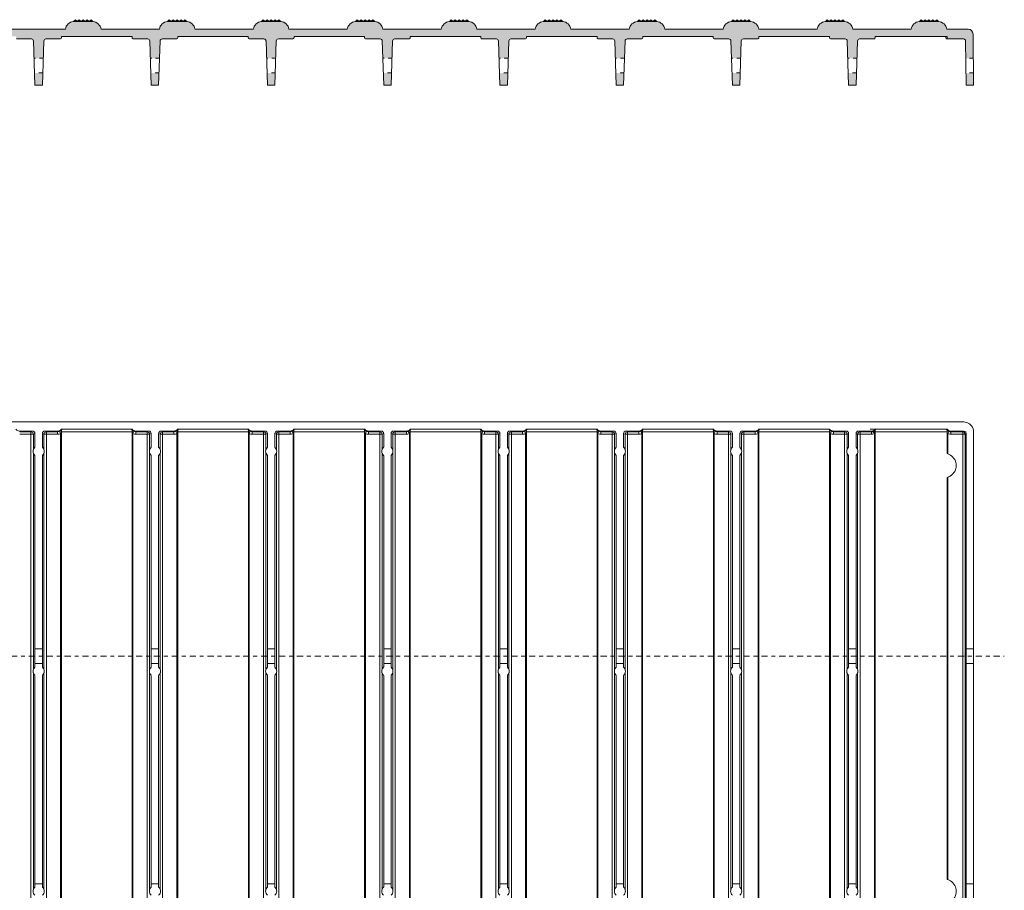
# Model space of a CAD drawing. Extents: x 0 to 276, y 0 to 91.
# Drawn here: x 33 to 58, y 19 to 41 of the extents above; entities that cross this region are included whole.
import ezdxf

# ---------------------------------------------------------------- set-up
doc = ezdxf.new("R2010")
doc.units = 0
doc.header["$LTSCALE"] = 0.125
doc.header["$MEASUREMENT"] = 0
doc.linetypes.add('CENTER', pattern=[2, 1.25, -0.25, 0.25, -0.25])
doc.linetypes.add('HIDDEN', pattern=[0.375, 0.25, -0.125])
for name, color, linetype, lineweight in [('DIM - 1', 164, 'CONTINUOUS', 0), ('PART - Fill', 254, 'CONTINUOUS', 0), ('PART - Primary', 7, 'CONTINUOUS', 0)]:
    doc.layers.add(name, color=color, linetype=linetype, lineweight=lineweight)

msp = doc.modelspace()

# ---------------------------------------------------------------- hatches: boundary and pattern name
at = {"layer": 'PART - Fill'}
h = msp.add_hatch(color=256, dxfattribs=at)
h.dxf.hatch_style = 1
h.paths.add_polyline_path([(38.319, 40.868), (37.578, 40.868, 0.345419), (37.371, 41.064), (36.875, 41.064, 0.345419), (36.668, 40.868), (35.178, 40.868, 0.345419), (34.971, 41.064), (34.475, 41.064, 0.345419), (34.268, 40.868), (32.778, 40.868, 0.345419), (32.571, 41.064), (32.075, 41.064, 0.345419), (31.868, 40.868), (30.378, 40.868, 0.345423), (30.171, 41.064), (29.675, 41.064, 0.345423), (29.468, 40.868), (27.978, 40.868, 0.345423), (27.771, 41.064), (27.275, 41.064, 0.345423), (27.068, 40.868), (26.365, 40.868), (26.365, 40.684), (27.065, 40.684), (27.065, 40.646, 0.430837), (27.092, 40.623), (27.464, 40.623, -0.323267), (27.517, 40.566), (27.531, 40.127), (27.766, 40.127), (27.779, 40.554, -0.37247), (27.833, 40.623), (28.21, 40.623, 0.397783), (28.232, 40.649), (28.232, 40.684), (30.034, 40.684), (30.034, 40.646, 0.430837), (30.061, 40.623), (30.432, 40.623, -0.323267), (30.486, 40.566), (30.5, 40.127), (30.734, 40.127), (30.748, 40.554, -0.37247), (30.802, 40.623), (31.179, 40.623, 0.397783), (31.2, 40.649), (31.2, 40.684), (33.003, 40.684), (33.003, 40.646, 0.430837), (33.03, 40.623), (33.401, 40.623, -0.323267), (33.455, 40.566), (33.469, 40.127), (33.703, 40.127), (33.717, 40.554, -0.37247), (33.771, 40.623), (34.147, 40.623, 0.397783), (34.169, 40.649), (34.169, 40.684), (35.972, 40.684), (35.972, 40.646, 0.430837), (35.998, 40.623), (36.37, 40.623, -0.323267), (36.423, 40.566), (36.437, 40.127), (36.672, 40.127), (36.686, 40.554, -0.37247), (36.739, 40.623), (37.116, 40.623, 0.397783), (37.138, 40.649), (37.138, 40.684), (38.319, 40.684)])
h.paths.add_polyline_path([(27.754, 39.752), (27.543, 39.752), (27.553, 39.44), (27.743, 39.44)])
h.paths.add_polyline_path([(30.722, 39.752), (30.512, 39.752), (30.522, 39.44), (30.712, 39.44)])
h.paths.add_polyline_path([(33.691, 39.752), (33.481, 39.752), (33.491, 39.44), (33.681, 39.44)])
h.paths.add_polyline_path([(36.66, 39.752), (36.45, 39.752), (36.46, 39.44), (36.65, 39.44)])
h = msp.add_hatch(color=256, dxfattribs=at)
h.dxf.hatch_style = 1
h.paths.add_polyline_path([(57.324, 40.868), (56.778, 40.868, 0.345423), (56.571, 41.064), (56.075, 41.064, 0.345423), (55.868, 40.868), (54.378, 40.868, 0.345423), (54.171, 41.064), (53.675, 41.064, 0.345423), (53.468, 40.868), (51.978, 40.868, 0.345419), (51.771, 41.064), (51.275, 41.064, 0.345419), (51.068, 40.868), (49.578, 40.868, 0.345419), (49.371, 41.064), (48.875, 41.064, 0.345419), (48.668, 40.868), (47.178, 40.868, 0.345419), (46.971, 41.064), (46.475, 41.064, 0.345419), (46.268, 40.868), (44.778, 40.868, 0.345423), (44.571, 41.064), (44.075, 41.064, 0.345423), (43.868, 40.868), (42.378, 40.868, 0.345423), (42.171, 41.064), (41.675, 41.064, 0.345423), (41.468, 40.868), (39.978, 40.868, 0.345423), (39.771, 41.064), (39.275, 41.064, 0.345423), (39.068, 40.868), (38.319, 40.868), (38.319, 40.684), (38.94, 40.684), (38.94, 40.646, 0.430837), (38.967, 40.623), (39.339, 40.623, -0.323267), (39.392, 40.566), (39.406, 40.127), (39.641, 40.127), (39.654, 40.554, -0.37247), (39.708, 40.623), (40.085, 40.623, 0.397783), (40.107, 40.649), (40.107, 40.684), (41.909, 40.684), (41.909, 40.646, 0.430837), (41.936, 40.623), (42.307, 40.623, -0.323267), (42.361, 40.566), (42.375, 40.127), (42.609, 40.127), (42.623, 40.554, -0.37247), (42.677, 40.623), (43.054, 40.623, 0.397783), (43.075, 40.649), (43.075, 40.684), (44.878, 40.684), (44.878, 40.646, 0.430837), (44.905, 40.623), (45.276, 40.623, -0.323267), (45.33, 40.566), (45.344, 40.127), (45.578, 40.127), (45.592, 40.554, -0.37247), (45.646, 40.623), (46.022, 40.623, 0.397783), (46.044, 40.649), (46.044, 40.684), (47.847, 40.684), (47.847, 40.646, 0.430837), (47.873, 40.623), (48.245, 40.623, -0.323267), (48.298, 40.566), (48.312, 40.127), (48.547, 40.127), (48.561, 40.554, -0.37247), (48.614, 40.623), (48.991, 40.623, 0.397783), (49.013, 40.649), (49.013, 40.684), (50.815, 40.684), (50.815, 40.646, 0.430837), (50.842, 40.623), (51.214, 40.623, -0.323267), (51.267, 40.566), (51.281, 40.127), (51.516, 40.127), (51.529, 40.554, -0.37247), (51.583, 40.623), (51.96, 40.623, 0.397783), (51.981, 40.649), (51.981, 40.684), (53.784, 40.684), (53.784, 40.646, 0.430837), (53.811, 40.623), (54.182, 40.623, -0.323267), (54.236, 40.566), (54.25, 40.127), (54.484, 40.127), (54.498, 40.554, -0.37247), (54.552, 40.623), (54.929, 40.623, 0.397783), (54.95, 40.649), (54.95, 40.684), (56.788, 40.684), (56.788, 40.646, 0.430837), (56.815, 40.623), (57.207, 40.623, -0.345752), (57.256, 40.57), (57.264, 40.127), (57.455, 40.127), (57.449, 40.744, 0.411656)])
h.paths.add_polyline_path([(39.629, 39.752), (39.418, 39.752), (39.428, 39.44), (39.618, 39.44)])
h.paths.add_polyline_path([(42.597, 39.752), (42.387, 39.752), (42.397, 39.44), (42.587, 39.44)])
h.paths.add_polyline_path([(45.566, 39.752), (45.356, 39.752), (45.366, 39.44), (45.556, 39.44)])
h.paths.add_polyline_path([(48.535, 39.752), (48.325, 39.752), (48.335, 39.44), (48.525, 39.44)])
h.paths.add_polyline_path([(51.504, 39.752), (51.293, 39.752), (51.303, 39.44), (51.493, 39.44)])
h.paths.add_polyline_path([(54.472, 39.752), (54.262, 39.752), (54.272, 39.44), (54.462, 39.44)])
h.paths.add_polyline_path([(57.458, 39.752), (57.271, 39.752), (57.277, 39.44), (57.461, 39.44)])

# ---------------------------------------------------------------- linework, layer by layer
at = {"layer": 'DIM - 1', "linetype": 'CENTER'}
msp.add_line((8.243, 24.857), (58.247, 24.857), dxfattribs=at)
at = {"layer": 'PART - Primary'}
for p, q in [((34.971, 41.064), (34.475, 41.064)), ((34.523, 41.11), (34.478, 41.064)), ((34.95, 41.068), (34.497, 41.068)), ((34.497, 41.068), (34.497, 41.064)), ((34.523, 41.11), (34.565, 41.068)), ((34.623, 41.11), (34.581, 41.068)), ((34.623, 41.11), (34.665, 41.068)), ((34.723, 41.11), (34.681, 41.068)), ((34.723, 41.11), (34.765, 41.068)), ((34.823, 41.11), (34.781, 41.068)), ((34.823, 41.11), (34.865, 41.068)), ((34.923, 41.11), (34.881, 41.068)), ((34.923, 41.11), (34.969, 41.064)), ((34.95, 41.068), (34.95, 41.064)), ((37.371, 41.064), (36.875, 41.064)), ((36.923, 41.11), (36.878, 41.064)), ((37.35, 41.068), (36.897, 41.068)), ((36.897, 41.068), (36.897, 41.064)), ((36.923, 41.11), (36.965, 41.068)), ((37.023, 41.11), (36.981, 41.068)), ((37.023, 41.11), (37.065, 41.068)), ((37.123, 41.11), (37.081, 41.068)), ((37.123, 41.11), (37.165, 41.068)), ((37.223, 41.11), (37.181, 41.068)), ((37.223, 41.11), (37.265, 41.068)), ((37.323, 41.11), (37.281, 41.068)), ((37.323, 41.11), (37.369, 41.064)), ((37.35, 41.068), (37.35, 41.064)), ((39.771, 41.064), (39.275, 41.064)), ((39.323, 41.11), (39.278, 41.064)), ((39.75, 41.068), (39.297, 41.068)), ((39.297, 41.068), (39.297, 41.064)), ((39.323, 41.11), (39.365, 41.068)), ((39.423, 41.11), (39.381, 41.068)), ((39.423, 41.11), (39.465, 41.068)), ((39.523, 41.11), (39.481, 41.068)), ((39.523, 41.11), (39.565, 41.068)), ((39.623, 41.11), (39.581, 41.068)), ((39.623, 41.11), (39.665, 41.068)), ((39.723, 41.11), (39.681, 41.068)), ((39.723, 41.11), (39.769, 41.064)), ((39.75, 41.068), (39.75, 41.064)), ((42.171, 41.064), (41.675, 41.064)), ((41.723, 41.11), (41.678, 41.064)), ((42.15, 41.068), (41.697, 41.068)), ((41.697, 41.068), (41.697, 41.064)), ((41.723, 41.11), (41.765, 41.068)), ((41.823, 41.11), (41.781, 41.068)), ((41.823, 41.11), (41.865, 41.068)), ((41.923, 41.11), (41.881, 41.068)), ((41.923, 41.11), (41.965, 41.068)), ((42.023, 41.11), (41.981, 41.068)), ((42.023, 41.11), (42.065, 41.068)), ((42.123, 41.11), (42.081, 41.068)), ((42.123, 41.11), (42.169, 41.064)), ((42.15, 41.068), (42.15, 41.064)), ((44.571, 41.064), (44.075, 41.064)), ((44.123, 41.11), (44.078, 41.064)), ((44.55, 41.068), (44.097, 41.068)), ((44.097, 41.068), (44.097, 41.064)), ((44.123, 41.11), (44.165, 41.068)), ((44.223, 41.11), (44.181, 41.068)), ((44.223, 41.11), (44.265, 41.068)), ((44.323, 41.11), (44.281, 41.068)), ((44.323, 41.11), (44.365, 41.068)), ((44.423, 41.11), (44.381, 41.068)), ((44.423, 41.11), (44.465, 41.068)), ((44.523, 41.11), (44.481, 41.068)), ((44.523, 41.11), (44.569, 41.064)), ((44.55, 41.068), (44.55, 41.064)), ((46.971, 41.064), (46.475, 41.064)), ((46.523, 41.11), (46.478, 41.064)), ((46.95, 41.068), (46.497, 41.068)), ((46.497, 41.068), (46.497, 41.064)), ((46.523, 41.11), (46.565, 41.068)), ((46.623, 41.11), (46.581, 41.068)), ((46.623, 41.11), (46.665, 41.068)), ((46.723, 41.11), (46.681, 41.068)), ((46.723, 41.11), (46.765, 41.068)), ((46.823, 41.11), (46.781, 41.068)), ((46.823, 41.11), (46.865, 41.068)), ((46.923, 41.11), (46.881, 41.068)), ((46.923, 41.11), (46.969, 41.064)), ((46.95, 41.068), (46.95, 41.064)), ((49.371, 41.064), (48.875, 41.064)), ((48.923, 41.11), (48.878, 41.064)), ((49.35, 41.068), (48.897, 41.068)), ((48.897, 41.068), (48.897, 41.064)), ((48.923, 41.11), (48.965, 41.068)), ((49.023, 41.11), (48.981, 41.068)), ((49.023, 41.11), (49.065, 41.068)), ((49.123, 41.11), (49.081, 41.068)), ((49.123, 41.11), (49.165, 41.068)), ((49.223, 41.11), (49.181, 41.068)), ((49.223, 41.11), (49.265, 41.068)), ((49.323, 41.11), (49.281, 41.068)), ((49.323, 41.11), (49.369, 41.064)), ((49.35, 41.068), (49.35, 41.064)), ((51.771, 41.064), (51.275, 41.064)), ((51.323, 41.11), (51.278, 41.064)), ((51.75, 41.068), (51.297, 41.068)), ((51.297, 41.068), (51.297, 41.064)), ((51.323, 41.11), (51.365, 41.068)), ((51.423, 41.11), (51.381, 41.068)), ((51.423, 41.11), (51.465, 41.068)), ((51.523, 41.11), (51.481, 41.068)), ((51.523, 41.11), (51.565, 41.068)), ((51.623, 41.11), (51.581, 41.068)), ((51.623, 41.11), (51.665, 41.068)), ((51.723, 41.11), (51.681, 41.068)), ((51.723, 41.11), (51.769, 41.064)), ((51.75, 41.068), (51.75, 41.064)), ((54.171, 41.064), (53.675, 41.064)), ((53.723, 41.11), (53.678, 41.064)), ((54.15, 41.068), (53.697, 41.068)), ((53.697, 41.068), (53.697, 41.064)), ((53.723, 41.11), (53.765, 41.068)), ((53.823, 41.11), (53.781, 41.068)), ((53.823, 41.11), (53.865, 41.068)), ((53.923, 41.11), (53.881, 41.068)), ((53.923, 41.11), (53.965, 41.068)), ((54.023, 41.11), (53.981, 41.068)), ((54.023, 41.11), (54.065, 41.068)), ((54.123, 41.11), (54.081, 41.068)), ((54.123, 41.11), (54.169, 41.064)), ((54.15, 41.068), (54.15, 41.064)), ((56.571, 41.064), (56.075, 41.064)), ((56.123, 41.11), (56.078, 41.064)), ((56.55, 41.068), (56.097, 41.068)), ((56.097, 41.068), (56.097, 41.064)), ((56.123, 41.11), (56.165, 41.068)), ((56.223, 41.11), (56.181, 41.068)), ((56.223, 41.11), (56.265, 41.068)), ((56.323, 41.11), (56.281, 41.068)), ((56.323, 41.11), (56.365, 41.068)), ((56.423, 41.11), (56.381, 41.068)), ((56.423, 41.11), (56.465, 41.068)), ((56.523, 41.11), (56.481, 41.068)), ((56.523, 41.11), (56.568, 41.064)), ((56.55, 41.068), (56.55, 41.064)), ((34.268, 40.868), (32.778, 40.868)), ((36.668, 40.868), (35.178, 40.868)), ((39.068, 40.868), (37.578, 40.868)), ((41.468, 40.868), (39.978, 40.868)), ((43.868, 40.868), (42.378, 40.868)), ((46.268, 40.868), (44.778, 40.868)), ((48.668, 40.868), (47.178, 40.868)), ((51.068, 40.868), (49.578, 40.868)), ((53.468, 40.868), (51.978, 40.868)), ((55.868, 40.868), (54.378, 40.868)), ((55.868, 40.868), (54.378, 40.868)), ((57.324, 40.868), (56.778, 40.868)), ((57.449, 40.744), (57.461, 39.44)), ((33.401, 40.623), (33.024, 40.623)), ((33.455, 40.566), (33.491, 39.44)), ((33.717, 40.566), (33.681, 39.44)), ((34.147, 40.623), (33.771, 40.623)), ((34.169, 40.649), (34.169, 40.684)), ((35.972, 40.684), (34.169, 40.684)), ((35.972, 40.649), (35.972, 40.684)), ((36.37, 40.623), (35.993, 40.623)), ((36.423, 40.566), (36.46, 39.44)), ((36.686, 40.566), (36.65, 39.44)), ((37.116, 40.623), (36.739, 40.623)), ((37.138, 40.649), (37.138, 40.684)), ((38.94, 40.684), (37.138, 40.684)), ((38.94, 40.649), (38.94, 40.684)), ((39.339, 40.623), (38.962, 40.623)), ((39.392, 40.566), (39.428, 39.44)), ((39.655, 40.566), (39.618, 39.44)), ((40.085, 40.623), (39.708, 40.623)), ((40.107, 40.649), (40.107, 40.684)), ((41.909, 40.684), (40.107, 40.684)), ((41.909, 40.649), (41.909, 40.684)), ((42.307, 40.623), (41.931, 40.623)), ((42.361, 40.566), (42.397, 39.44)), ((42.624, 40.566), (42.587, 39.44)), ((43.054, 40.623), (42.677, 40.623)), ((43.075, 40.649), (43.075, 40.684)), ((44.878, 40.684), (43.075, 40.684)), ((44.878, 40.649), (44.878, 40.684)), ((45.276, 40.623), (44.899, 40.623)), ((45.33, 40.566), (45.366, 39.44)), ((45.592, 40.566), (45.556, 39.44)), ((46.022, 40.623), (45.646, 40.623)), ((46.044, 40.649), (46.044, 40.684)), ((47.847, 40.684), (46.044, 40.684)), ((47.847, 40.649), (47.847, 40.684)), ((48.245, 40.623), (47.868, 40.623)), ((48.298, 40.566), (48.335, 39.44)), ((48.561, 40.566), (48.525, 39.44)), ((48.991, 40.623), (48.614, 40.623)), ((49.013, 40.649), (49.013, 40.684)), ((50.815, 40.684), (49.013, 40.684)), ((50.815, 40.649), (50.815, 40.684)), ((51.214, 40.623), (50.837, 40.623)), ((51.267, 40.566), (51.303, 39.44)), ((51.53, 40.566), (51.493, 39.44)), ((51.96, 40.623), (51.583, 40.623)), ((51.981, 40.649), (51.981, 40.684)), ((53.784, 40.684), (51.981, 40.684)), ((53.784, 40.649), (53.784, 40.684)), ((54.182, 40.623), (53.806, 40.623)), ((54.236, 40.566), (54.272, 39.44)), ((54.499, 40.566), (54.462, 39.44)), ((54.929, 40.623), (54.552, 40.623)), ((54.95, 40.649), (54.95, 40.684)), ((56.753, 40.684), (54.95, 40.684)), ((56.788, 40.684), (54.95, 40.684)), ((56.753, 40.649), (56.753, 40.684)), ((57.151, 40.623), (56.774, 40.623)), ((56.788, 40.649), (56.788, 40.684)), ((56.81, 40.623), (57.207, 40.623)), ((57.277, 39.44), (57.256, 40.564)), ((33.681, 39.44), (33.491, 39.44)), ((36.65, 39.44), (36.46, 39.44)), ((39.618, 39.44), (39.428, 39.44)), ((42.587, 39.44), (42.397, 39.44)), ((45.556, 39.44), (45.366, 39.44)), ((48.525, 39.44), (48.335, 39.44)), ((51.493, 39.44), (51.303, 39.44)), ((54.462, 39.44), (54.272, 39.44)), ((57.277, 39.44), (57.461, 39.44)), ((9.836, 30.839), (57.21, 30.839)), ((33.428, 30.606), (33.101, 30.606)), ((33.101, 30.586), (33.101, 30.606)), ((33.389, 30.586), (33.101, 30.586)), ((33.389, 30.524), (33.101, 30.524)), ((33.428, 30.606), (33.389, 30.586)), ((33.389, 7.189), (33.389, 30.524)), ((33.451, 30.524), (33.49, 30.543)), ((33.451, 30.524), (33.451, 30.135)), ((33.49, 30.194), (33.49, 30.543)), ((33.681, 30.194), (33.681, 30.543)), ((33.681, 30.543), (33.721, 30.524)), ((33.721, 30.135), (33.721, 30.524)), ((34.071, 30.606), (33.744, 30.606)), ((33.783, 30.586), (33.744, 30.606)), ((34.071, 30.586), (33.783, 30.586)), ((34.071, 30.524), (33.783, 30.524)), ((33.783, 30.524), (33.783, 7.189)), ((34.071, 30.606), (34.071, 30.586)), ((34.147, 7.173), (34.147, 30.54)), ((35.974, 30.651), (34.166, 30.651)), ((34.167, 30.61), (34.167, 30.61)), ((34.167, 7.103), (34.167, 30.61)), ((34.167, 30.61), (34.167, 30.61)), ((34.167, 30.588), (34.167, 7.125)), ((35.974, 30.588), (34.167, 30.588)), ((35.974, 7.103), (35.974, 30.61)), ((35.974, 30.61), (35.974, 30.61)), ((35.994, 7.173), (35.994, 30.54)), ((36.397, 30.606), (36.07, 30.606)), ((36.07, 30.586), (36.07, 30.606)), ((36.358, 30.586), (36.07, 30.586)), ((36.358, 30.524), (36.07, 30.524)), ((36.397, 30.606), (36.358, 30.586)), ((36.358, 7.189), (36.358, 30.524)), ((36.42, 30.524), (36.459, 30.543)), ((36.42, 30.524), (36.42, 30.135)), ((36.459, 30.194), (36.459, 30.543)), ((36.65, 30.194), (36.65, 30.543)), ((36.65, 30.543), (36.689, 30.524)), ((36.689, 30.135), (36.689, 30.524)), ((37.039, 30.606), (36.713, 30.606)), ((36.752, 30.586), (36.713, 30.606)), ((37.039, 30.586), (36.752, 30.586)), ((37.039, 30.524), (36.752, 30.524)), ((36.752, 30.524), (36.752, 7.189)), ((37.039, 30.606), (37.039, 30.586)), ((37.116, 7.173), (37.116, 30.54)), ((38.943, 30.651), (37.135, 30.651)), ((37.136, 30.61), (37.136, 30.61)), ((37.136, 7.103), (37.136, 30.61)), ((37.136, 30.61), (37.136, 30.61)), ((37.136, 30.588), (37.136, 7.125)), ((38.942, 30.588), (37.136, 30.588)), ((38.942, 7.103), (38.942, 30.61)), ((38.942, 30.61), (38.942, 30.61)), ((38.962, 7.173), (38.962, 30.54)), ((39.366, 30.606), (39.039, 30.606)), ((39.039, 30.586), (39.039, 30.606)), ((39.326, 30.586), (39.039, 30.586)), ((39.326, 30.524), (39.039, 30.524)), ((39.366, 30.606), (39.326, 30.586)), ((39.326, 7.189), (39.326, 30.524)), ((39.389, 30.524), (39.428, 30.543)), ((39.389, 30.524), (39.389, 30.135)), ((39.428, 30.194), (39.428, 30.543)), ((39.619, 30.194), (39.619, 30.543)), ((39.619, 30.543), (39.658, 30.524)), ((39.658, 30.135), (39.658, 30.524)), ((40.008, 30.606), (39.681, 30.606)), ((39.721, 30.586), (39.681, 30.606)), ((40.008, 30.586), (39.721, 30.586)), ((40.008, 30.524), (39.721, 30.524)), ((39.721, 30.524), (39.721, 7.189)), ((40.008, 30.606), (40.008, 30.586)), ((40.084, 7.173), (40.084, 30.54)), ((41.912, 30.651), (40.104, 30.651)), ((40.104, 30.61), (40.104, 30.61)), ((40.104, 7.103), (40.104, 30.61)), ((40.104, 30.61), (40.104, 30.61)), ((40.104, 30.588), (40.104, 7.125)), ((41.911, 30.588), (40.104, 30.588)), ((41.911, 7.103), (41.911, 30.61)), ((41.911, 30.61), (41.911, 30.61)), ((41.931, 7.173), (41.931, 30.54)), ((42.334, 30.606), (42.008, 30.606)), ((42.008, 30.586), (42.008, 30.606)), ((42.295, 30.586), (42.008, 30.586)), ((42.295, 30.524), (42.008, 30.524)), ((42.334, 30.606), (42.295, 30.586)), ((42.295, 7.189), (42.295, 30.524)), ((42.357, 30.524), (42.397, 30.543)), ((42.357, 30.524), (42.357, 30.135)), ((42.397, 30.194), (42.397, 30.543)), ((42.588, 30.194), (42.588, 30.543)), ((42.588, 30.543), (42.627, 30.524)), ((42.627, 30.135), (42.627, 30.524)), ((42.977, 30.606), (42.65, 30.606)), ((42.689, 30.586), (42.65, 30.606)), ((42.977, 30.586), (42.689, 30.586)), ((42.977, 30.524), (42.689, 30.524)), ((42.689, 30.524), (42.689, 7.189)), ((42.977, 30.606), (42.977, 30.586)), ((43.053, 7.173), (43.053, 30.54)), ((44.88, 30.651), (43.073, 30.651)), ((43.073, 30.61), (43.073, 30.61)), ((43.073, 7.103), (43.073, 30.61)), ((43.073, 30.61), (43.073, 30.61)), ((43.073, 30.588), (43.073, 7.125)), ((44.88, 30.588), (43.073, 30.588)), ((44.88, 7.103), (44.88, 30.61)), ((44.88, 30.61), (44.88, 30.61)), ((44.9, 7.173), (44.9, 30.54)), ((45.303, 30.606), (44.976, 30.606)), ((44.976, 30.586), (44.976, 30.606)), ((45.264, 30.586), (44.976, 30.586)), ((45.264, 30.524), (44.976, 30.524)), ((45.303, 30.606), (45.264, 30.586)), ((45.264, 7.189), (45.264, 30.524)), ((45.326, 30.524), (45.365, 30.543)), ((45.326, 30.524), (45.326, 30.135)), ((45.365, 30.194), (45.365, 30.543)), ((45.556, 30.194), (45.556, 30.543)), ((45.556, 30.543), (45.596, 30.524)), ((45.596, 30.135), (45.596, 30.524)), ((45.946, 30.606), (45.619, 30.606)), ((45.658, 30.586), (45.619, 30.606)), ((45.946, 30.586), (45.658, 30.586)), ((45.946, 30.524), (45.658, 30.524)), ((45.658, 30.524), (45.658, 7.189)), ((45.946, 30.606), (45.946, 30.586)), ((46.022, 7.173), (46.022, 30.54)), ((47.849, 30.651), (46.041, 30.651)), ((46.042, 30.61), (46.042, 30.61)), ((46.042, 7.103), (46.042, 30.61)), ((46.042, 30.61), (46.042, 30.61)), ((46.042, 30.588), (46.042, 7.125)), ((47.849, 30.588), (46.042, 30.588)), ((47.849, 7.103), (47.849, 30.61)), ((47.849, 30.61), (47.849, 30.61)), ((47.869, 7.173), (47.869, 30.54)), ((48.272, 30.606), (47.945, 30.606)), ((47.945, 30.586), (47.945, 30.606)), ((48.233, 30.586), (47.945, 30.586)), ((48.233, 30.524), (47.945, 30.524)), ((48.272, 30.606), (48.233, 30.586)), ((48.233, 7.189), (48.233, 30.524)), ((48.295, 30.524), (48.334, 30.543)), ((48.295, 30.524), (48.295, 30.135)), ((48.334, 30.194), (48.334, 30.543)), ((48.525, 30.194), (48.525, 30.543)), ((48.525, 30.543), (48.564, 30.524)), ((48.564, 30.135), (48.564, 30.524)), ((48.914, 30.606), (48.588, 30.606)), ((48.627, 30.586), (48.588, 30.606)), ((48.914, 30.586), (48.627, 30.586)), ((48.914, 30.524), (48.627, 30.524)), ((48.627, 30.524), (48.627, 7.189)), ((48.914, 30.606), (48.914, 30.586)), ((48.991, 7.173), (48.991, 30.54)), ((50.818, 30.651), (49.01, 30.651)), ((49.011, 30.61), (49.011, 30.61)), ((49.011, 7.103), (49.011, 30.61)), ((49.011, 30.61), (49.011, 30.61)), ((49.011, 30.588), (49.011, 7.125)), ((50.817, 30.588), (49.011, 30.588)), ((50.817, 7.103), (50.817, 30.61)), ((50.817, 30.61), (50.817, 30.61)), ((50.837, 7.173), (50.837, 30.54)), ((51.241, 30.606), (50.914, 30.606)), ((50.914, 30.586), (50.914, 30.606)), ((51.201, 30.586), (50.914, 30.586)), ((51.201, 30.524), (50.914, 30.524)), ((51.241, 30.606), (51.201, 30.586)), ((51.201, 7.189), (51.201, 30.524)), ((51.264, 30.524), (51.303, 30.543)), ((51.264, 30.524), (51.264, 30.135)), ((51.303, 30.194), (51.303, 30.543)), ((51.494, 30.194), (51.494, 30.543)), ((51.494, 30.543), (51.533, 30.524)), ((51.533, 30.135), (51.533, 30.524)), ((51.883, 30.606), (51.556, 30.606)), ((51.595, 30.586), (51.556, 30.606)), ((51.883, 30.586), (51.595, 30.586)), ((51.883, 30.524), (51.595, 30.524)), ((51.595, 30.524), (51.595, 7.189)), ((51.883, 30.606), (51.883, 30.586)), ((51.959, 7.173), (51.959, 30.54)), ((53.787, 30.651), (51.979, 30.651)), ((51.979, 30.61), (51.979, 30.61)), ((51.979, 7.103), (51.979, 30.61)), ((51.979, 30.61), (51.979, 30.61)), ((51.979, 30.588), (51.979, 7.125)), ((53.786, 30.588), (51.979, 30.588)), ((53.786, 7.103), (53.786, 30.61)), ((53.786, 30.61), (53.786, 30.61)), ((53.806, 7.173), (53.806, 30.54)), ((54.209, 30.606), (53.883, 30.606)), ((53.883, 30.586), (53.883, 30.606)), ((54.17, 30.586), (53.883, 30.586)), ((54.17, 30.524), (53.883, 30.524)), ((54.209, 30.606), (54.17, 30.586)), ((54.17, 7.189), (54.17, 30.524)), ((54.232, 30.524), (54.272, 30.543)), ((54.232, 30.524), (54.232, 30.135)), ((54.272, 30.194), (54.272, 30.543)), ((54.463, 30.194), (54.463, 30.543)), ((54.463, 30.543), (54.502, 30.524)), ((54.502, 30.135), (54.502, 30.524)), ((54.852, 30.606), (54.525, 30.606)), ((54.564, 30.586), (54.525, 30.606)), ((54.852, 30.586), (54.564, 30.586)), ((54.852, 30.524), (54.564, 30.524)), ((54.564, 30.524), (54.564, 7.189)), ((56.785, 30.651), (54.822, 30.651)), ((56.63, 30.651), (54.822, 30.651)), ((54.823, 30.588), (56.784, 30.588)), ((56.63, 30.588), (54.823, 30.588)), ((54.852, 30.606), (54.852, 30.586)), ((54.928, 7.173), (54.928, 30.54)), ((54.948, 30.61), (54.948, 30.61)), ((54.948, 7.103), (54.948, 30.61)), ((54.948, 30.61), (54.948, 30.61)), ((54.948, 30.588), (54.948, 7.125)), ((56.775, 30.643), (56.775, 30.643)), ((56.784, 30.61), (56.784, 30.61)), ((56.784, 30.029), (56.784, 30.61)), ((56.784, 30.61), (56.784, 30.61)), ((56.804, 30.023), (56.804, 30.54)), ((57.207, 30.606), (56.881, 30.606)), ((56.881, 30.586), (56.881, 30.606)), ((56.881, 30.586), (57.188, 30.586)), ((56.881, 30.524), (57.188, 30.524)), ((57.207, 30.606), (57.188, 30.586)), ((57.188, 7.189), (57.188, 30.524)), ((57.25, 7.189), (57.25, 30.524)), ((57.27, 7.169), (57.27, 30.544)), ((57.461, 7.124), (57.461, 30.589)), ((33.451, 30.044), (33.451, 24.519)), ((33.49, 24.578), (33.49, 29.985)), ((33.681, 24.578), (33.681, 29.985)), ((33.721, 24.519), (33.721, 30.044)), ((36.42, 30.044), (36.42, 24.519)), ((36.459, 24.578), (36.459, 29.985)), ((36.65, 24.578), (36.65, 29.985)), ((36.689, 24.519), (36.689, 30.044)), ((39.389, 30.044), (39.389, 24.519)), ((39.428, 24.578), (39.428, 29.985)), ((39.619, 24.578), (39.619, 29.985)), ((39.658, 24.519), (39.658, 30.044)), ((42.357, 30.044), (42.357, 24.519)), ((42.397, 24.578), (42.397, 29.985)), ((42.588, 24.578), (42.588, 29.985)), ((42.627, 24.519), (42.627, 30.044)), ((45.326, 30.044), (45.326, 24.519)), ((45.365, 24.578), (45.365, 29.985)), ((45.556, 24.578), (45.556, 29.985)), ((45.596, 24.519), (45.596, 30.044)), ((48.295, 30.044), (48.295, 24.519)), ((48.334, 24.578), (48.334, 29.985)), ((48.525, 24.578), (48.525, 29.985)), ((48.564, 24.519), (48.564, 30.044)), ((51.264, 30.044), (51.264, 24.519)), ((51.303, 24.578), (51.303, 29.985)), ((51.494, 24.578), (51.494, 29.985)), ((51.533, 24.519), (51.533, 30.044)), ((54.232, 30.044), (54.232, 24.519)), ((54.272, 24.578), (54.272, 29.985)), ((54.463, 24.578), (54.463, 29.985)), ((54.502, 24.519), (54.502, 30.044)), ((56.784, 19.159), (56.784, 29.424)), ((56.784, 19.159), (56.784, 29.424)), ((56.804, 19.153), (56.804, 29.429)), ((33.49, 25.044), (33.681, 25.044)), ((36.459, 25.044), (36.65, 25.044)), ((39.428, 25.044), (39.619, 25.044)), ((42.397, 25.044), (42.588, 25.044)), ((45.365, 25.044), (45.556, 25.044)), ((48.334, 25.044), (48.525, 25.044)), ((51.303, 25.044), (51.494, 25.044)), ((54.272, 25.044), (54.463, 25.044)), ((57.27, 25.044), (57.461, 25.044)), ((33.49, 24.669), (33.681, 24.669)), ((36.459, 24.669), (36.65, 24.669)), ((39.428, 24.669), (39.619, 24.669)), ((42.397, 24.669), (42.588, 24.669)), ((45.365, 24.669), (45.556, 24.669)), ((48.334, 24.669), (48.525, 24.669)), ((51.303, 24.669), (51.494, 24.669)), ((54.272, 24.669), (54.463, 24.669)), ((57.27, 24.669), (57.461, 24.669)), ((33.451, 24.428), (33.451, 18.902)), ((33.721, 18.902), (33.721, 24.428)), ((36.42, 24.428), (36.42, 18.902)), ((36.689, 18.902), (36.689, 24.428)), ((39.389, 24.428), (39.389, 18.902)), ((39.658, 18.902), (39.658, 24.428)), ((42.357, 24.428), (42.357, 18.902)), ((42.627, 18.902), (42.627, 24.428)), ((45.326, 24.428), (45.326, 18.902)), ((45.596, 18.902), (45.596, 24.428)), ((48.295, 24.428), (48.295, 18.902)), ((48.564, 18.902), (48.564, 24.428)), ((51.264, 24.428), (51.264, 18.902)), ((51.533, 18.902), (51.533, 24.428)), ((54.232, 24.428), (54.232, 18.902)), ((54.502, 18.902), (54.502, 24.428)), ((33.49, 18.961), (33.49, 24.368)), ((33.681, 18.961), (33.681, 24.368)), ((36.459, 18.961), (36.459, 24.368)), ((36.65, 18.961), (36.65, 24.368)), ((39.428, 18.961), (39.428, 24.368)), ((39.619, 18.961), (39.619, 24.368)), ((42.397, 18.961), (42.397, 24.368)), ((42.588, 18.961), (42.588, 24.368)), ((45.365, 18.961), (45.365, 24.368)), ((45.556, 18.961), (45.556, 24.368)), ((48.334, 18.961), (48.334, 24.368)), ((48.525, 18.961), (48.525, 24.368)), ((51.303, 18.961), (51.303, 24.368)), ((51.494, 18.961), (51.494, 24.368)), ((54.272, 18.961), (54.272, 24.368)), ((54.463, 18.961), (54.463, 24.368)), ((33.49, 19.044), (33.681, 19.044)), ((36.459, 19.044), (36.65, 19.044)), ((39.428, 19.044), (39.619, 19.044)), ((42.397, 19.044), (42.588, 19.044)), ((45.365, 19.044), (45.556, 19.044)), ((48.334, 19.044), (48.525, 19.044)), ((51.303, 19.044), (51.494, 19.044)), ((54.272, 19.044), (54.463, 19.044)), ((57.27, 19.044), (57.461, 19.044))]:
    msp.add_line(p, q, dxfattribs=at)
at = {"layer": 'PART - Primary', "linetype": 'HIDDEN'}
for p, q in [((33.703, 40.127), (33.469, 40.127)), ((36.672, 40.127), (36.437, 40.127)), ((39.641, 40.127), (39.406, 40.127)), ((42.609, 40.127), (42.375, 40.127)), ((45.578, 40.127), (45.344, 40.127)), ((48.547, 40.127), (48.312, 40.127)), ((51.516, 40.127), (51.281, 40.127)), ((54.484, 40.127), (54.25, 40.127)), ((57.455, 40.127), (57.264, 40.127)), ((33.691, 39.752), (33.481, 39.752)), ((36.66, 39.752), (36.45, 39.752)), ((39.629, 39.752), (39.418, 39.752)), ((42.597, 39.752), (42.387, 39.752)), ((45.566, 39.752), (45.356, 39.752)), ((48.535, 39.752), (48.325, 39.752)), ((51.504, 39.752), (51.293, 39.752)), ((54.472, 39.752), (54.262, 39.752)), ((57.458, 39.752), (57.271, 39.752))]:
    msp.add_line(p, q, dxfattribs=at)
at = {"layer": 'PART - Primary'}
for points in [[(57.21, 30.839), (57.249, 30.836), (57.288, 30.826), (57.324, 30.811), (57.357, 30.791), (57.387, 30.765), (57.413, 30.736), (57.433, 30.702), (57.448, 30.666), (57.458, 30.628), (57.461, 30.589)], [(33.389, 30.524), (33.389, 30.568), (33.389, 30.586)], [(33.451, 30.524), (33.432, 30.524), (33.389, 30.524)], [(33.721, 30.524), (33.74, 30.524), (33.783, 30.524)], [(33.783, 30.524), (33.783, 30.568), (33.783, 30.586)], [(34.071, 30.524), (34.071, 30.568), (34.071, 30.586)], [(34.147, 30.54), (34.129, 30.58), (34.121, 30.597)], [(34.167, 30.61), (34.18, 30.651)], [(34.167, 30.61), (34.167, 30.588)], [(35.974, 30.61), (35.96, 30.651)], [(35.994, 30.54), (36.012, 30.58), (36.019, 30.597)], [(36.07, 30.524), (36.07, 30.568), (36.07, 30.586)], [(36.358, 30.524), (36.358, 30.568), (36.358, 30.586)], [(36.42, 30.524), (36.401, 30.524), (36.358, 30.524)], [(36.689, 30.524), (36.708, 30.524), (36.752, 30.524)], [(36.752, 30.524), (36.752, 30.568), (36.752, 30.586)], [(37.039, 30.524), (37.039, 30.568), (37.039, 30.586)], [(37.116, 30.54), (37.098, 30.58), (37.09, 30.597)], [(37.136, 30.61), (37.149, 30.651)], [(37.136, 30.61), (37.136, 30.588)], [(38.942, 30.61), (38.929, 30.651)], [(38.962, 30.54), (38.98, 30.58), (38.988, 30.597)], [(39.039, 30.524), (39.039, 30.568), (39.039, 30.586)], [(39.326, 30.524), (39.326, 30.568), (39.326, 30.586)], [(39.389, 30.524), (39.37, 30.524), (39.326, 30.524)], [(39.658, 30.524), (39.677, 30.524), (39.721, 30.524)], [(39.721, 30.524), (39.721, 30.568), (39.721, 30.586)], [(40.008, 30.524), (40.008, 30.568), (40.008, 30.586)], [(40.084, 30.54), (40.067, 30.58), (40.059, 30.597)], [(40.104, 30.61), (40.118, 30.651)], [(40.104, 30.61), (40.104, 30.588)], [(41.911, 30.61), (41.898, 30.651)], [(41.931, 30.54), (41.949, 30.58), (41.957, 30.597)], [(42.008, 30.524), (42.008, 30.568), (42.008, 30.586)], [(42.295, 30.524), (42.295, 30.568), (42.295, 30.586)], [(42.357, 30.524), (42.338, 30.524), (42.295, 30.524)], [(42.627, 30.524), (42.646, 30.524), (42.689, 30.524)], [(42.689, 30.524), (42.689, 30.568), (42.689, 30.586)], [(42.977, 30.524), (42.977, 30.568), (42.977, 30.586)], [(43.053, 30.54), (43.035, 30.58), (43.028, 30.597)], [(43.073, 30.61), (43.087, 30.651)], [(43.073, 30.61), (43.073, 30.588)], [(44.88, 30.61), (44.866, 30.651)], [(44.9, 30.54), (44.918, 30.58), (44.925, 30.597)], [(44.976, 30.524), (44.976, 30.568), (44.976, 30.586)], [(45.264, 30.524), (45.264, 30.568), (45.264, 30.586)], [(45.326, 30.524), (45.307, 30.524), (45.264, 30.524)], [(45.596, 30.524), (45.615, 30.524), (45.658, 30.524)], [(45.658, 30.524), (45.658, 30.568), (45.658, 30.586)], [(45.946, 30.524), (45.946, 30.568), (45.946, 30.586)], [(46.022, 30.54), (46.004, 30.58), (45.996, 30.597)], [(46.042, 30.61), (46.055, 30.651)], [(46.042, 30.61), (46.042, 30.588)], [(47.849, 30.61), (47.835, 30.651)], [(47.869, 30.54), (47.887, 30.58), (47.894, 30.597)], [(47.945, 30.524), (47.945, 30.568), (47.945, 30.586)], [(48.233, 30.524), (48.233, 30.568), (48.233, 30.586)], [(48.295, 30.524), (48.276, 30.524), (48.233, 30.524)], [(48.564, 30.524), (48.583, 30.524), (48.627, 30.524)], [(48.627, 30.524), (48.627, 30.568), (48.627, 30.586)], [(48.914, 30.524), (48.914, 30.568), (48.914, 30.586)], [(48.991, 30.54), (48.973, 30.58), (48.965, 30.597)], [(49.011, 30.61), (49.024, 30.651)], [(49.011, 30.61), (49.011, 30.588)], [(50.817, 30.61), (50.804, 30.651)], [(50.837, 30.54), (50.855, 30.58), (50.863, 30.597)], [(50.914, 30.524), (50.914, 30.568), (50.914, 30.586)], [(51.201, 30.524), (51.201, 30.568), (51.201, 30.586)], [(51.264, 30.524), (51.245, 30.524), (51.201, 30.524)], [(51.533, 30.524), (51.552, 30.524), (51.595, 30.524)], [(51.595, 30.524), (51.595, 30.568), (51.595, 30.586)], [(51.883, 30.524), (51.883, 30.568), (51.883, 30.586)], [(51.959, 30.54), (51.942, 30.58), (51.934, 30.597)], [(51.979, 30.61), (51.993, 30.651)], [(51.979, 30.61), (51.979, 30.588)], [(53.786, 30.61), (53.773, 30.651)], [(53.806, 30.54), (53.824, 30.58), (53.832, 30.597)], [(53.883, 30.524), (53.883, 30.568), (53.883, 30.586)], [(54.17, 30.524), (54.17, 30.568), (54.17, 30.586)], [(54.232, 30.524), (54.213, 30.524), (54.17, 30.524)], [(54.502, 30.524), (54.521, 30.524), (54.564, 30.524)], [(54.564, 30.524), (54.564, 30.568), (54.564, 30.586)], [(54.852, 30.524), (54.852, 30.568), (54.852, 30.586)], [(54.928, 30.54), (54.91, 30.58), (54.903, 30.597)], [(54.948, 30.61), (54.962, 30.651)], [(54.948, 30.61), (54.948, 30.588)], [(56.775, 30.643), (56.771, 30.651)], [(56.775, 30.643), (56.788, 30.626), (56.83, 30.597)], [(56.775, 30.643), (56.784, 30.61)], [(56.784, 30.61), (56.775, 30.643)], [(56.784, 30.61), (56.791, 30.576), (56.804, 30.54)], [(56.785, 30.651), (56.812, 30.626), (56.845, 30.611), (56.881, 30.606)], [(56.804, 30.54), (56.822, 30.58), (56.83, 30.597)], [(56.881, 30.524), (56.855, 30.526), (56.829, 30.531), (56.804, 30.54)], [(56.83, 30.597), (56.855, 30.589), (56.881, 30.586)], [(56.881, 30.524), (56.881, 30.568), (56.881, 30.586)], [(57.25, 30.526), (57.241, 30.556), (57.218, 30.578), (57.188, 30.586)], [(57.188, 30.524), (57.188, 30.568), (57.188, 30.586)], [(57.25, 30.524), (57.231, 30.524), (57.188, 30.524)], [(57.27, 30.544), (57.261, 30.575), (57.238, 30.598), (57.207, 30.606)], [(57.25, 30.526), (57.27, 30.544)], [(57.25, 30.524), (57.25, 30.526)], [(56.784, 30.029), (56.804, 30.023)], [(56.789, 30.027), (56.79, 30.027)], [(56.803, 30.023), (56.804, 30.023)], [(56.804, 30.023), (56.84, 30.007), (56.874, 29.988), (56.906, 29.966), (56.935, 29.939), (56.959, 29.909), (56.98, 29.876), (56.997, 29.841), (57.009, 29.803), (57.016, 29.765), (57.02, 29.726), (57.016, 29.687), (57.009, 29.649), (56.997, 29.612), (56.98, 29.576), (56.959, 29.544), (56.935, 29.513), (56.906, 29.486), (56.874, 29.464), (56.84, 29.445), (56.804, 29.429)], [(56.804, 29.429), (56.784, 29.424)], [(56.79, 29.425), (56.789, 29.425)], [(56.941, 29.519), (56.917, 29.495), (56.891, 29.474), (56.863, 29.456), (56.834, 29.441), (56.802, 29.429)], [(56.784, 19.159), (56.804, 19.153)], [(56.789, 19.158), (56.79, 19.157)], [(56.803, 19.154), (56.804, 19.153)], [(56.804, 19.153), (56.84, 19.138), (56.874, 19.119), (56.906, 19.097), (56.935, 19.069), (56.959, 19.039), (56.98, 19.006), (56.997, 18.971), (57.009, 18.934), (57.016, 18.896), (57.02, 18.857), (57.016, 18.818), (57.009, 18.779), (56.997, 18.742), (56.98, 18.707), (56.959, 18.674), (56.935, 18.644), (56.906, 18.617), (56.874, 18.594), (56.84, 18.575), (56.804, 18.56)]]:
    msp.add_lwpolyline(points, dxfattribs=at)
for centre, radius, start, end in [((34.497, 40.834), 0.231, 95.4451, 171.6695), ((34.95, 40.834), 0.231, 8.3305, 84.5549), ((36.897, 40.834), 0.231, 95.4451, 171.6695), ((37.35, 40.834), 0.231, 8.3305, 84.5549), ((39.297, 40.834), 0.231, 95.4451, 171.6695), ((39.749, 40.834), 0.231, 8.3305, 84.5549), ((41.697, 40.834), 0.231, 95.4451, 171.6695), ((42.149, 40.834), 0.231, 8.3305, 84.5549), ((44.097, 40.834), 0.231, 95.4451, 171.6695), ((44.549, 40.834), 0.231, 8.3305, 84.5549), ((46.497, 40.834), 0.231, 95.4451, 171.6695), ((46.949, 40.834), 0.231, 8.3305, 84.5549), ((48.897, 40.834), 0.231, 95.4451, 171.6695), ((49.349, 40.834), 0.231, 8.3305, 84.5549), ((51.297, 40.834), 0.231, 95.4451, 171.6695), ((51.749, 40.834), 0.231, 8.3305, 84.5549), ((53.697, 40.834), 0.231, 95.4451, 171.6695), ((54.149, 40.834), 0.231, 8.3305, 84.5549), ((56.097, 40.834), 0.231, 95.4451, 171.6695), ((56.549, 40.834), 0.231, 8.3305, 84.5549), ((57.324, 40.743), 0.125, 0.5528, 90.0352), ((33.388, 40.557), 0.0672, 6.8804, 78.5375), ((33.784, 40.557), 0.0672, 101.4625, 173.1196), ((34.145, 40.647), 0.0242, 276.3051, 3.0723), ((35.996, 40.647), 0.0242, 176.9277, 263.6949), ((36.357, 40.557), 0.0672, 6.8804, 78.5375), ((36.753, 40.557), 0.0672, 101.4625, 173.1196), ((37.114, 40.647), 0.0242, 276.3051, 3.0723), ((38.965, 40.647), 0.0242, 176.9277, 263.6949), ((39.325, 40.557), 0.0672, 6.8804, 78.5375), ((39.722, 40.557), 0.0672, 101.4625, 173.1196), ((40.082, 40.647), 0.0242, 276.3051, 3.0723), ((41.933, 40.647), 0.0242, 176.9277, 263.6949), ((42.294, 40.557), 0.0672, 6.8804, 78.5375), ((42.69, 40.557), 0.0672, 101.4625, 173.1196), ((43.051, 40.647), 0.0242, 276.3051, 3.0723), ((44.902, 40.647), 0.0242, 176.9277, 263.6949), ((45.263, 40.557), 0.0672, 6.8804, 78.5375), ((45.659, 40.557), 0.0672, 101.4625, 173.1196), ((46.02, 40.647), 0.0242, 276.3051, 3.0723), ((47.871, 40.647), 0.0242, 176.9277, 263.6949), ((48.232, 40.557), 0.0672, 6.8804, 78.5375), ((48.628, 40.557), 0.0672, 101.4625, 173.1196), ((48.989, 40.647), 0.0242, 276.3051, 3.0723), ((50.84, 40.647), 0.0242, 176.9277, 263.6949), ((51.2, 40.557), 0.0672, 6.8804, 78.5375), ((51.597, 40.557), 0.0672, 101.4625, 173.1196), ((51.957, 40.647), 0.0242, 276.3051, 3.0723), ((53.808, 40.647), 0.0242, 176.9277, 263.6949), ((54.169, 40.557), 0.0672, 6.8804, 78.5375), ((54.565, 40.557), 0.0672, 101.4625, 173.1196), ((54.926, 40.647), 0.0242, 276.3051, 3.0723), ((56.777, 40.647), 0.0242, 176.9277, 263.6949), ((56.812, 40.647), 0.0242, 176.9277, 263.6949), ((57.197, 40.566), 0.0586, 358.1409, 80.3395), ((33.101, 30.731), 0.125, 219.7928, 269.9983), ((33.389, 30.524), 0.0624, 0.033, 89.9409), ((33.428, 30.543), 0.0624, 0.0079, 90.0183), ((33.744, 30.543), 0.0624, 89.9817, 180.0196), ((33.783, 30.524), 0.0624, 90.0591, 179.967), ((34.071, 30.731), 0.125, 270.0017, 320.2072), ((34.07, 30.712), 0.126, 270.0578, 330.8092), ((34.071, 30.711), 0.187, 270.0004, 294.0825), ((33.92, 30.643), 0.249, 335.7159, 352.5572), ((36.07, 30.712), 0.126, 209.2814, 269.8515), ((36.07, 30.731), 0.125, 219.7928, 269.9983), ((36.221, 30.643), 0.249, 187.4302, 204.2968), ((36.07, 30.711), 0.187, 245.9176, 269.9997), ((36.358, 30.524), 0.0624, 0.033, 89.9409), ((36.397, 30.543), 0.0624, 0.0079, 90.0183), ((36.713, 30.543), 0.0624, 89.9817, 180.0196), ((36.752, 30.524), 0.0624, 90.0591, 179.967), ((37.039, 30.731), 0.125, 270.0017, 320.2072), ((37.039, 30.712), 0.126, 270.0578, 330.8092), ((37.039, 30.711), 0.187, 270.0004, 294.0825), ((36.888, 30.643), 0.249, 335.7159, 352.5572), ((39.039, 30.712), 0.126, 209.2814, 269.8515), ((39.189, 30.643), 0.249, 187.4302, 204.2968), ((39.039, 30.731), 0.125, 219.7928, 269.9983), ((39.039, 30.711), 0.187, 245.9176, 269.9997), ((39.326, 30.524), 0.0624, 0.033, 89.9409), ((39.366, 30.543), 0.0624, 0.0079, 90.0183), ((39.681, 30.543), 0.0624, 89.9817, 180.0196), ((39.721, 30.524), 0.0624, 90.0591, 179.967), ((40.008, 30.731), 0.125, 270.0017, 320.2072), ((40.008, 30.712), 0.126, 270.0578, 330.8092), ((40.008, 30.711), 0.187, 270.0004, 294.0825), ((39.857, 30.643), 0.249, 335.7159, 352.5572), ((42.008, 30.712), 0.126, 209.2814, 269.8515), ((42.158, 30.643), 0.249, 187.4302, 204.2968), ((42.008, 30.731), 0.125, 219.7928, 269.9983), ((42.008, 30.711), 0.187, 245.9176, 269.9997), ((42.295, 30.524), 0.0624, 0.033, 89.9409), ((42.334, 30.543), 0.0624, 0.0079, 90.0183), ((42.65, 30.543), 0.0624, 89.9817, 180.0196), ((42.689, 30.524), 0.0624, 90.0591, 179.967), ((42.977, 30.731), 0.125, 270.0017, 320.2072), ((42.977, 30.712), 0.126, 270.0578, 330.8092), ((42.977, 30.711), 0.187, 270.0004, 294.0825), ((42.826, 30.643), 0.249, 335.7159, 352.5572), ((44.977, 30.712), 0.126, 209.2814, 269.8515), ((44.976, 30.731), 0.125, 219.7928, 269.9983), ((45.127, 30.643), 0.249, 187.4302, 204.2968), ((44.976, 30.711), 0.187, 245.9176, 269.9997), ((45.264, 30.524), 0.0624, 0.033, 89.9409), ((45.303, 30.543), 0.0624, 0.0079, 90.0183), ((45.619, 30.543), 0.0624, 89.9817, 180.0196), ((45.658, 30.524), 0.0624, 90.0591, 179.967), ((45.946, 30.731), 0.125, 270.0017, 320.2072), ((45.945, 30.712), 0.126, 270.0578, 330.8092), ((45.946, 30.711), 0.187, 270.0004, 294.0825), ((45.795, 30.643), 0.249, 335.7159, 352.5572), ((47.945, 30.712), 0.126, 209.2814, 269.8515), ((47.945, 30.731), 0.125, 219.7928, 269.9983), ((48.096, 30.643), 0.249, 187.4302, 204.2968), ((47.945, 30.711), 0.187, 245.9176, 269.9997), ((48.233, 30.524), 0.0624, 0.033, 89.9409), ((48.272, 30.543), 0.0624, 0.0079, 90.0183), ((48.587, 30.543), 0.0624, 89.9817, 180.0196), ((48.627, 30.524), 0.0624, 90.0591, 179.967), ((48.914, 30.731), 0.125, 270.0017, 320.2072), ((48.914, 30.712), 0.126, 270.0578, 330.8092), ((48.914, 30.711), 0.187, 270.0004, 294.0825), ((48.763, 30.643), 0.249, 335.7159, 352.5572), ((50.914, 30.712), 0.126, 209.2814, 269.8515), ((51.064, 30.643), 0.249, 187.4302, 204.2968), ((50.914, 30.731), 0.125, 219.7928, 269.9983), ((50.914, 30.711), 0.187, 245.9176, 269.9997), ((51.201, 30.524), 0.0624, 0.033, 89.9409), ((51.241, 30.543), 0.0624, 0.0079, 90.0183), ((51.556, 30.543), 0.0624, 89.9817, 180.0196), ((51.596, 30.524), 0.0624, 90.0591, 179.967), ((51.883, 30.731), 0.125, 270.0017, 320.2072), ((51.883, 30.712), 0.126, 270.0578, 330.8092), ((51.883, 30.711), 0.187, 270.0004, 294.0825), ((51.732, 30.643), 0.249, 335.7159, 352.5572), ((53.883, 30.712), 0.126, 209.2814, 269.8515), ((54.033, 30.643), 0.249, 187.4302, 204.2968), ((53.883, 30.731), 0.125, 219.7928, 269.9983), ((53.883, 30.711), 0.187, 245.9176, 269.9997), ((54.17, 30.524), 0.0624, 0.033, 89.9409), ((54.209, 30.543), 0.0624, 0.0079, 90.0183), ((54.525, 30.543), 0.0624, 89.9817, 180.0196), ((54.564, 30.524), 0.0624, 90.0591, 179.967), ((54.852, 30.731), 0.125, 270.0017, 320.2072), ((54.852, 30.712), 0.126, 270.0578, 330.8092), ((54.852, 30.711), 0.187, 270.0004, 294.0825), ((54.701, 30.643), 0.249, 335.7159, 352.5572), ((33.584, 30.09), 0.14, 131.8115, 228.1885), ((33.588, 30.09), 0.14, 311.8067, 48.1933), ((36.553, 30.09), 0.14, 131.8115, 228.1885), ((36.557, 30.09), 0.14, 311.8067, 48.1933), ((39.522, 30.09), 0.14, 131.8115, 228.1885), ((39.525, 30.09), 0.14, 311.8067, 48.1933), ((42.49, 30.09), 0.14, 131.8115, 228.1885), ((42.494, 30.09), 0.14, 311.8067, 48.1933), ((45.459, 30.09), 0.14, 131.8115, 228.1885), ((45.463, 30.09), 0.14, 311.8067, 48.1933), ((48.428, 30.09), 0.14, 131.8115, 228.1885), ((48.431, 30.09), 0.14, 311.8067, 48.1933), ((51.397, 30.09), 0.14, 131.8115, 228.1885), ((51.4, 30.09), 0.14, 311.8067, 48.1933), ((54.365, 30.09), 0.14, 131.8115, 228.1885), ((54.369, 30.09), 0.14, 311.8067, 48.1933), ((33.584, 24.473), 0.14, 131.8106, 228.1894), ((33.588, 24.473), 0.14, 311.8076, 48.1924), ((36.553, 24.473), 0.14, 131.8106, 228.1894), ((36.557, 24.473), 0.14, 311.8076, 48.1924), ((39.522, 24.473), 0.14, 131.8106, 228.1894), ((39.525, 24.473), 0.14, 311.8076, 48.1924), ((42.49, 24.473), 0.14, 131.8106, 228.1894), ((42.494, 24.473), 0.14, 311.8076, 48.1924), ((45.459, 24.473), 0.14, 131.8106, 228.1894), ((45.463, 24.473), 0.14, 311.8076, 48.1924), ((48.428, 24.473), 0.14, 131.8106, 228.1894), ((48.431, 24.473), 0.14, 311.8076, 48.1924), ((51.397, 24.473), 0.14, 131.8106, 228.1894), ((51.4, 24.473), 0.14, 311.8076, 48.1924), ((54.365, 24.473), 0.14, 131.8106, 228.1894), ((54.369, 24.473), 0.14, 311.8076, 48.1924), ((33.584, 18.857), 0.14, 131.806, 228.194), ((33.588, 18.857), 0.14, 311.8122, 48.1878), ((36.553, 18.857), 0.14, 131.806, 228.194), ((36.557, 18.857), 0.14, 311.8122, 48.1878), ((39.522, 18.857), 0.14, 131.806, 228.194), ((39.525, 18.857), 0.14, 311.8122, 48.1878), ((42.49, 18.857), 0.14, 131.806, 228.194), ((42.494, 18.857), 0.14, 311.8122, 48.1878), ((45.459, 18.857), 0.14, 131.806, 228.194), ((45.463, 18.857), 0.14, 311.8122, 48.1878), ((48.428, 18.857), 0.14, 131.806, 228.194), ((48.431, 18.857), 0.14, 311.8122, 48.1878), ((51.397, 18.857), 0.14, 131.806, 228.194), ((51.4, 18.857), 0.14, 311.8122, 48.1878), ((54.365, 18.857), 0.14, 131.806, 228.194), ((54.369, 18.857), 0.14, 311.8122, 48.1878)]:
    msp.add_arc(centre, radius, start, end, dxfattribs=at)

doc.saveas('drawing.dxf')
